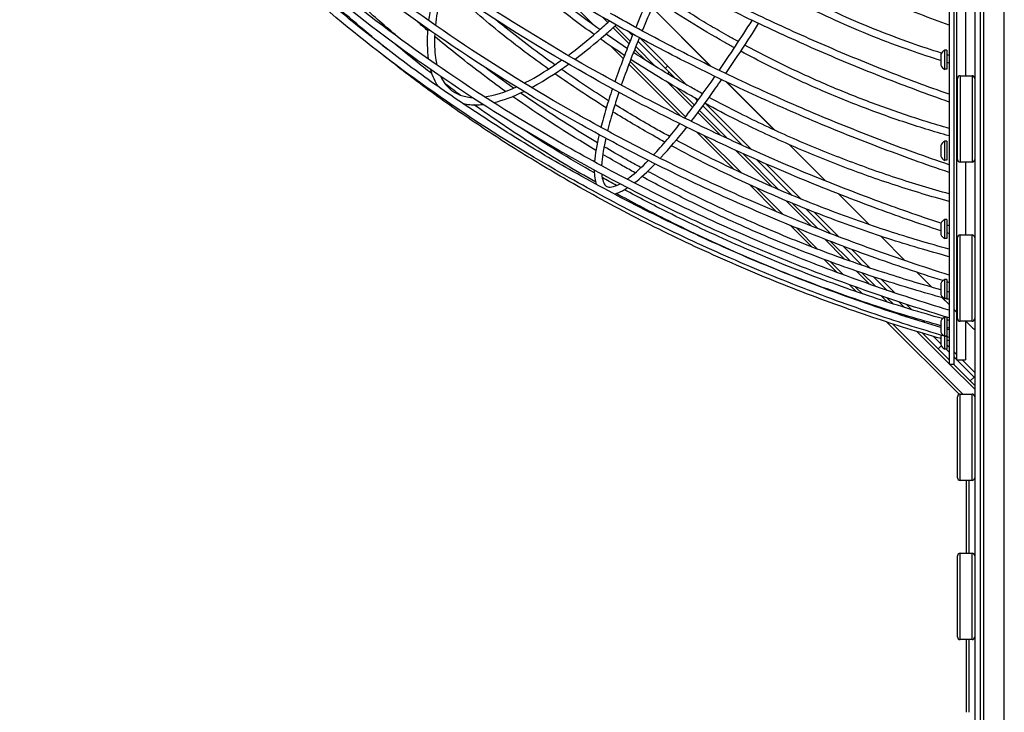
# Model space of a CAD drawing. Units: millimetres. Extents: x -4008 to 7174, y -4871 to 1941.
# Drawn here: x -3216 to -2133, y -1864 to -1102 of the extents above; entities that cross this region are included whole.
import ezdxf

# ---------------------------------------------------------------- set-up
doc = ezdxf.new("R2010")
doc.units = ezdxf.units.MM
doc.header["$LTSCALE"] = 20
doc.layers.add('2d', color=230, linetype='Continuous')

msp = doc.modelspace()

# ---------------------------------------------------------------- linework, layer by layer
at = {"layer": '2d'}
for p, q in [((-2156, -2156), (-2156, 84)), ((-2166, 59.5), (-2166, -2131.5)), ((-2133.5, -2136), (-2133.5, 64)), ((-2160, 42), (-2160, -2114)), ((-2194.1, -596.5), (-2194.1, -1480.5)), ((-2189.1, -596.5), (-2189.1, -1480.5)), ((-2186, -596), (-2186, -1476)), ((-2618.7, -1074), (-2584.4, -1108.3)), ((-2456.2, -1153), (-2520.7, -1088.5)), ((-2456.3, -1153), (-2520.7, -1088.6)), ((-2176, -1083.5), (-2176, -1163.5)), ((-2569.4, -1105), (-2575.1, -1099.2)), ((-2545.9, -1128.4), (-2563.7, -1110.6)), ((-2561.5, -1108.6), (-2544.7, -1125.3)), ((-2546.3, -1115.2), (-2542.3, -1119.3)), ((-2536.2, -1125.4), (-2495.3, -1166.3)), ((-2481.9, -1174.1), (-2533.9, -1122)), ((-2552.3, -1144.7), (-2565.9, -1131.1)), ((-2527.8, -1146.5), (-2539.8, -1134.5)), ((-2538.6, -1131.5), (-2516.6, -1153.5)), ((-2199.1, -1135.4), (-2199.1, -1156.4)), ((-2196.6, -1135.4), (-2199.1, -1135.4)), ((-2196.6, -1135.4), (-2196.6, -1156.4)), ((-2552.9, -1139.8), (-2551.1, -1141.6)), ((-2203.2, -1139.9), (-2203.2, -1151.9)), ((-2489, -1208), (-2546.1, -1150.9)), ((-2544.9, -1147.8), (-2484, -1208.7)), ((-2506.1, -1155.5), (-2503.3, -1152.7)), ((-2503.3, -1152.7), (-2506.1, -1155.5)), ((-2196.6, -1156.4), (-2199.1, -1156.4)), ((-2503.5, -1161.4), (-2501.8, -1159.7)), ((-2185, -1255.5), (-2185, -1166.5)), ((-2182, -1163.5), (-2169, -1163.5)), ((-2182, -1163.5), (-2182, -1258.5)), ((-2169, -1163.5), (-2169, -1258.5)), ((-2476, -1198.3), (-2503.7, -1170.6)), ((-2493.4, -1176.6), (-2474.2, -1195.9)), ((-2386, -1223.2), (-2439.1, -1170.2)), ((-2385.9, -1223.3), (-2439, -1170.3)), ((-2470.6, -1191), (-2473.8, -1187.8)), ((-2421.6, -1240), (-2464.9, -1196.7)), ((-2411.2, -1244.7), (-2461.3, -1194.6)), ((-2445.2, -1229.1), (-2470.3, -1204)), ((-2468.5, -1201.6), (-2437.3, -1232.8)), ((-2430.3, -1266.6), (-2471.5, -1225.4)), ((-2463.3, -1229.4), (-2422.3, -1270.4)), ((-2330.1, -1279.1), (-2370.1, -1239.2)), ((-2330, -1279.2), (-2370, -1239.2)), ((-2203.2, -1240), (-2203.2, -1252)), ((-2199.1, -1235.5), (-2199.1, -1256.5)), ((-2196.6, -1235.5), (-2199.1, -1235.5)), ((-2196.6, -1235.5), (-2196.6, -1256.5)), ((-2388.7, -1285.6), (-2428.8, -1245.5)), ((-2421, -1249.1), (-2381.2, -1288.9)), ((-2366.5, -1295.1), (-2405.6, -1255.9)), ((-2356.8, -1299.1), (-2395.5, -1260.4)), ((-2196.6, -1256.5), (-2199.1, -1256.5)), ((-2169, -1258.5), (-2182, -1258.5)), ((-2176, -1258.5), (-2176, -1338.5)), ((-2383.8, -1313.1), (-2413.7, -1283.2)), ((-2406, -1286.7), (-2376.5, -1316.2)), ((-2282.1, -1327.2), (-2315.9, -1293.4)), ((-2282, -1327.2), (-2315.8, -1293.4)), ((-2345.5, -1328.8), (-2373.4, -1300.9)), ((-2366.2, -1303.9), (-2338.5, -1331.6)), ((-2324.5, -1337), (-2351.8, -1309.8)), ((-2315.4, -1340.6), (-2342.4, -1313.5)), ((-2345.2, -1351.7), (-2369, -1327.9)), ((-2361.8, -1330.9), (-2338.3, -1354.4)), ((-2203.2, -1326), (-2203.2, -1338)), ((-2199.1, -1321.5), (-2199.1, -1342.5)), ((-2196.6, -1321.5), (-2199.1, -1321.5)), ((-2196.6, -1321.5), (-2196.6, -1342.5)), ((-2242.4, -1366.9), (-2269.3, -1340)), ((-2242.3, -1366.9), (-2269.2, -1340)), ((-2185, -1430.5), (-2185, -1341.5)), ((-2182, -1433.5), (-2182, -1338.5)), ((-2182, -1338.5), (-2169, -1338.5)), ((-2169, -1433.5), (-2169, -1338.5)), ((-2309.2, -1365.1), (-2331.3, -1343)), ((-2324.4, -1345.7), (-2302.6, -1367.5)), ((-2289.6, -1372), (-2310.7, -1350.9)), ((-2196.6, -1342.5), (-2199.1, -1342.5)), ((-2281, -1374.9), (-2301.6, -1354.3)), ((-2317.1, -1379.9), (-2331.4, -1365.5)), ((-2324.7, -1368), (-2310.3, -1382.4)), ((-2281.6, -1392.7), (-2296.1, -1378.2)), ((-2289.6, -1380.5), (-2275, -1395)), ((-2262.1, -1399.5), (-2276.8, -1384.8)), ((-2213.3, -1396), (-2229.7, -1379.6)), ((-2213.2, -1396), (-2229.6, -1379.6)), ((-2295.9, -1401.1), (-2303.6, -1393.4)), ((-2296.9, -1395.8), (-2289.4, -1403.3)), ((-2253.5, -1402.4), (-2268.4, -1387.5)), ((-2203.2, -1391.9), (-2203.2, -1403.9)), ((-2199.1, -1387.4), (-2199.1, -1408.4)), ((-2196.6, -1387.4), (-2199.1, -1387.4)), ((-2196.6, -1387.4), (-2196.6, -1408.4)), ((-2261.9, -1412.4), (-2268.6, -1405.7)), ((-2281.8, -1415.1), (-2283.1, -1413.9)), ((-2276.7, -1416), (-2275.4, -1417.3)), ((-2262.2, -1407.9), (-2255.7, -1414.4)), ((-2243.3, -1418.3), (-2249.4, -1412.2)), ((-2235.1, -1420.8), (-2240.9, -1415)), ((-2194.1, -1415.1), (-2201.7, -1407.6)), ((-2194.1, -1415.1), (-2201.6, -1407.6)), ((-2196.6, -1408.4), (-2199.1, -1408.4)), ((-2247.9, -1426.5), (-2249.6, -1424.7)), ((-2243.5, -1426.6), (-2241.6, -1428.5)), ((-2186, -1423.2), (-2189.1, -1420.1)), ((-2186, -1423.3), (-2189.1, -1420.1)), ((-2183.2, -1513.7), (-2262.6, -1434.4)), ((-2256.3, -1436.4), (-2179.2, -1513.5)), ((-2229.2, -1432.4), (-2231.3, -1430.3)), ((-2221, -1434.9), (-2223.2, -1432.7)), ((-2203.2, -1433.4), (-2203.2, -1445.4)), ((-2199.1, -1428.9), (-2199.1, -1464)), ((-2196.8, -1428.9), (-2199.1, -1428.9)), ((-2196.6, -1428.9), (-2196.6, -1449.9)), ((-2169, -1433.5), (-2182, -1433.5)), ((-2176, -1433.5), (-2176, -1476)), ((-2168.1, -1441.1), (-2175.8, -1433.5)), ((-2168.1, -1441.1), (-2175.7, -1433.5)), ((-2194.1, -1480.2), (-2229.6, -1444.7)), ((-2223.5, -1446.6), (-2194.1, -1475.9)), ((-2203.2, -1458.3), (-2211.4, -1450.1)), ((-2203.2, -1448.6), (-2203.2, -1459.5)), ((-2196.6, -1449.9), (-2199.1, -1449.9)), ((-2206.3, -1463.8), (-2202.9, -1460.4)), ((-2203.2, -1452.7), (-2203.5, -1452.4)), ((-2196.6, -1450.6), (-2196.6, -1464)), ((-2194.1, -1461.8), (-2196.6, -1459.3)), ((-2196.6, -1464), (-2199.1, -1464)), ((-2197.5, -1464), (-2194.1, -1467.4)), ((-2186, -1469.9), (-2189.1, -1466.8)), ((-2194.1, -1480.5), (-2189.1, -1480.5)), ((-2166, -1508.3), (-2193.8, -1480.5)), ((-2189.5, -1480.5), (-2166, -1504.1)), ((-2189.1, -1472.4), (-2186, -1475.6)), ((-2186, -1476), (-2176, -1476)), ((-2185.6, -1476), (-2166.7, -1494.9)), ((-2166, -1489.9), (-2179.9, -1476)), ((-2170.9, -1499.1), (-2166.7, -1494.9)), ((-2166, -1495.6), (-2166.7, -1494.9)), ((-2182, -1513.5), (-2169, -1513.5)), ((-2182, -1608.5), (-2182, -1513.5)), ((-2169, -1608.5), (-2169, -1513.5)), ((-2185, -1605.5), (-2185, -1516.5)), ((-2169, -1608.5), (-2182, -1608.5)), ((-2175, -1688.5), (-2175, -1608.5)), ((-2172, -1688.5), (-2172, -1608.5)), ((-2185, -1780.5), (-2185, -1691.5)), ((-2182, -1688.5), (-2169, -1688.5)), ((-2182, -1783.5), (-2182, -1688.5)), ((-2169, -1783.5), (-2169, -1688.5)), ((-2169, -1783.5), (-2182, -1783.5)), ((-2175, -1863.5), (-2175, -1783.5)), ((-2172, -1863.5), (-2172, -1783.5))]:
    msp.add_line(p, q, dxfattribs=at)
for centre, radius, start, end in [((-2195.7, -1142.7), 8, 114.4275, 159.6359), ((-2195.7, -1149.2), 8, 200.3641, 245.5725), ((-2182, -1166.5), 3, 90, 180), ((-2169, -1166.5), 3, 0, 90), ((-2195.7, -1242.8), 8, 114.4275, 159.6359), ((-2195.7, -1249.3), 8, 200.3641, 245.5725), ((-2182, -1255.5), 3, 180, 270), ((-2169, -1255.5), 3, 270, 0), ((-2195.7, -1328.8), 8, 114.4275, 159.6359), ((-2195.7, -1335.2), 8, 200.3641, 245.5725), ((-2182, -1341.5), 3, 90, 180), ((-2169, -1341.5), 3, 0, 90), ((-2195.7, -1394.7), 8, 114.4275, 159.6359), ((-2195.7, -1401.2), 8, 200.3641, 245.5725), ((-2195.7, -1436.2), 8, 114.4275, 159.6359), ((-2182, -1430.5), 3, 180, 270), ((-2169, -1430.5), 3, 270, 0), ((-2195.7, -1442.6), 8, 200.3641, 245.5725), ((-2164.6, -1437.6), 5, 225, 253.7572), ((-2164.6, -1437.6), 4.96, 225, 253.6159), ((-2195.7, -1456.8), 8, 200.3641, 245.5725), ((-2182, -1516.5), 3, 90, 180), ((-2169, -1516.5), 3, 0, 90), ((-2182, -1605.5), 3, 180, 270), ((-2169, -1605.5), 3, 270, 0), ((-2182, -1691.5), 3, 90, 180), ((-2169, -1691.5), 3, 0, 90), ((-2182, -1780.5), 3, 180, 270), ((-2169, -1780.5), 3, 270, 0)]:
    msp.add_arc(centre, radius, start, end, dxfattribs=at)
for points, knots in [([(-2570.4, -1101.8), (-2663.7, -1049.2), (-2751, -990.5), (-2907.2, -865.3), (-2976.2, -798.8), (-3091, -662.8), (-3136.7, -593.3), (-3201.6, -456.1), (-3220.7, -388.5), (-3230.8, -260), (-3221.8, -199.1), (-3198.9, -143.9)], [4.712389, 4.712389, 4.712389, 4.712389, 4.982299, 4.982299, 5.25221, 5.25221, 5.52212, 5.52212, 5.79203, 5.79203, 6.06194, 6.06194, 6.06194, 6.06194]), ([(-2593.2, -1161.7), (-2685.8, -1109.4), (-2772.5, -1051.2), (-2927.6, -926.9), (-2996.1, -860.9), (-3110, -725.8), (-3155.5, -656.8), (-3219.9, -520.6), (-3238.9, -453.5), (-3248.6, -329.7), (-3241, -272.7), (-3221.2, -220.5)], [4.712389, 4.712389, 4.712389, 4.712389, 4.982299, 4.982299, 5.25221, 5.25221, 5.52212, 5.52212, 5.79203, 5.79203, 6.045779, 6.045779, 6.045779, 6.045779]), ([(-2589.3, -1154.8), (-2681.5, -1102.7), (-2767.8, -1044.6), (-2922.2, -920.9), (-2990.4, -855.3), (-3103.5, -721.1), (-3148.6, -652.6), (-3212.3, -517.9), (-3231, -451.7), (-3239.3, -345.3), (-3236.1, -303.3), (-3226.3, -263.7)], [4.712389, 4.712389, 4.712389, 4.712389, 4.982299, 4.982299, 5.25221, 5.25221, 5.52212, 5.52212, 5.79203, 5.79203, 5.980305, 5.980305, 5.980305, 5.980305]), ([(-2608, -1212.1), (-2698.7, -1160.9), (-2783.5, -1103.8), (-2935.4, -982.2), (-3002.4, -917.5), (-3113.9, -785.3), (-3158.4, -717.8), (-3221.5, -584.5), (-3240.1, -518.7), (-3246.9, -431.3), (-3246.7, -406.9), (-3244.3, -383.2)], [4.712389, 4.712389, 4.712389, 4.712389, 4.982299, 4.982299, 5.25221, 5.25221, 5.52212, 5.52212, 5.79203, 5.79203, 5.899768, 5.899768, 5.899768, 5.899768]), ([(-2604.1, -1205.1), (-2694.4, -1154.1), (-2778.8, -1097.3), (-2930, -976.2), (-2996.7, -911.9), (-3107.5, -780.6), (-3151.5, -713.6), (-3213.9, -581.8), (-3232.2, -517), (-3237.6, -448.6), (-3237.9, -441.6), (-3238.1, -434.7)], [4.712389, 4.712389, 4.712389, 4.712389, 4.982299, 4.982299, 5.25221, 5.25221, 5.52212, 5.52212, 5.79203, 5.79203, 5.822983, 5.822983, 5.822983, 5.822983]), ([(-2614.2, -1250.6), (-2701.7, -1201.2), (-2783.6, -1146.1), (-2930.2, -1028.7), (-2994.9, -966.4), (-3102.5, -838.8), (-3145.4, -773.5), (-3198.6, -661.2), (-3214.4, -613.7), (-3222.9, -567.6)], [4.712389, 4.712389, 4.712389, 4.712389, 4.982299, 4.982299, 5.25221, 5.25221, 5.52212, 5.52212, 5.723588, 5.723588, 5.723588, 5.723588]), ([(-2610.3, -1243.6), (-2697.4, -1194.4), (-2778.9, -1139.6), (-2924.8, -1022.8), (-2989.1, -960.7), (-3096, -834.1), (-3138.5, -769.4), (-3179.6, -682.5), (-3189, -659.4), (-3196.6, -636.6)], [4.712389, 4.712389, 4.712389, 4.712389, 4.9822993, 4.9822993, 5.2522096, 5.2522096, 5.5221199, 5.5221199, 5.6208182, 5.6208182, 5.6208182, 5.6208182]), ([(-2611.6, -1275.7), (-2694.8, -1228.7), (-2772.7, -1176.3), (-2912.2, -1064.5), (-2973.8, -1005.2), (-3067.4, -894.3), (-3102.6, -843.1), (-3129.9, -792.3)], [4.712389, 4.712389, 4.712389, 4.712389, 4.9822993, 4.9822993, 5.2522096, 5.2522096, 5.4753828, 5.4753828, 5.4753828, 5.4753828]), ([(-2607.6, -1268.7), (-2628.3, -1257.1), (-2648.6, -1245.1), (-2688.6, -1220.4), (-2708.3, -1207.7), (-2746.9, -1181.8), (-2765.8, -1168.5), (-2802.4, -1141.6), (-2820.2, -1128), (-2854.7, -1100.3), (-2871.5, -1086.3), (-2904.1, -1057.7), (-2919.9, -1043.2), (-2950.4, -1013.8), (-2965, -999), (-2993, -969.2), (-3006.2, -954.3), (-3023, -934.4), (-3027.1, -929.6), (-3031, -924.7)], [4.712389, 4.712389, 4.712389, 4.712389, 4.7795535, 4.7795535, 4.8473392, 4.8473392, 4.9151275, 4.9151275, 4.9822993, 4.9822993, 5.0494603, 5.0494603, 5.117245, 5.117245, 5.1850346, 5.1850346, 5.2522096, 5.2522096, 5.2740414, 5.2740414, 5.2740414, 5.2740414]), ([(-2194.1, -1108), (-2215.7, -1100.1), (-2237.1, -1091.8), (-2279.7, -1074.5), (-2300.8, -1065.5), (-2342.8, -1046.9), (-2363.7, -1037.2), (-2404.9, -1017.4), (-2425.3, -1007.1), (-2465.7, -986), (-2485.6, -975.2), (-2505.3, -964.1)], [4.4195453, 4.4195453, 4.4195453, 4.4195453, 4.478114, 4.478114, 4.5366828, 4.5366828, 4.5952515, 4.5952515, 4.6538202, 4.6538202, 4.712389, 4.712389, 4.712389, 4.712389]), ([(-2194.1, -1183.9), (-2217.9, -1175.5), (-2241.5, -1166.7), (-2288.4, -1148.2), (-2311.7, -1138.5), (-2358, -1118.4), (-2380.9, -1107.9), (-2426.4, -1086.3), (-2448.9, -1075.1), (-2493.2, -1052.1), (-2515.2, -1040.2), (-2536.8, -1028)], [4.3964795, 4.3964795, 4.3964795, 4.3964795, 4.4596614, 4.4596614, 4.5228433, 4.5228433, 4.5860252, 4.5860252, 4.6492071, 4.6492071, 4.712389, 4.712389, 4.712389, 4.712389]), ([(-2194.1, -1192.4), (-2218.1, -1183.9), (-2242, -1175), (-2289.5, -1156.4), (-2313.1, -1146.6), (-2359.9, -1126.3), (-2383.1, -1115.8), (-2429, -1093.9), (-2451.8, -1082.6), (-2496.7, -1059.3), (-2518.9, -1047.3), (-2540.7, -1035)], [4.3941104, 4.3941104, 4.3941104, 4.3941104, 4.4577661, 4.4577661, 4.5214218, 4.5214218, 4.5850775, 4.5850775, 4.6487333, 4.6487333, 4.712389, 4.712389, 4.712389, 4.712389]), ([(-2584.3, -1118.2), (-2600.4, -1106.8), (-2615.8, -1095.1), (-2647, -1070.1), (-2662.5, -1056.8), (-2677.3, -1043.3)], [4.892745, 4.892745, 4.892745, 4.892745, 4.9822993, 4.9822993, 5.0796903, 5.0796903, 5.0796903, 5.0796903]), ([(-2578.1, -1112.8), (-2594.6, -1101.1), (-2610.5, -1089.1), (-2637.4, -1067.6), (-2648.6, -1058.1), (-2659.5, -1048.6)], [4.8897849, 4.8897849, 4.8897849, 4.8897849, 4.9822993, 4.9822993, 5.052565, 5.052565, 5.052565, 5.052565]), ([(-2757.4, -1058.4), (-2759.9, -1067.8), (-2762, -1076.8), (-2764.7, -1091.4), (-2765.6, -1097.2), (-2766.3, -1102.8)], [5.620459, 5.620459, 5.620459, 5.620459, 5.7273508, 5.7273508, 5.8019482, 5.8019482, 5.8019482, 5.8019482]), ([(-2750.4, -1063.3), (-2751.9, -1068.8), (-2753.2, -1074.3), (-2756.4, -1089.6), (-2757.9, -1099.2), (-2758.8, -1108)], [5.6313401, 5.6313401, 5.6313401, 5.6313401, 5.6966664, 5.6966664, 5.8217001, 5.8217001, 5.8217001, 5.8217001]), ([(-2203.2, -1146.8), (-2214.3, -1143.3), (-2225.3, -1139.7), (-2250.3, -1130.9), (-2264.3, -1125.7), (-2291.9, -1114.6), (-2305.6, -1108.7), (-2332.8, -1096.4), (-2346.2, -1090), (-2367, -1079.4), (-2374.6, -1075.4), (-2382.1, -1071.4)], [4.3271484, 4.3271484, 4.3271484, 4.3271484, 4.390335, 4.390335, 4.4708485, 4.4708485, 4.551362, 4.551362, 4.6318755, 4.6318755, 4.6785638, 4.6785638, 4.6785638, 4.6785638]), ([(-2202.6, -1138.6), (-2213.6, -1135.2), (-2224.6, -1131.5), (-2249.3, -1122.8), (-2262.9, -1117.6), (-2290.1, -1106.7), (-2303.5, -1100.9), (-2330.1, -1088.8), (-2343.2, -1082.5), (-2363.5, -1072.2), (-2370.8, -1068.4), (-2378, -1064.5)], [4.3305103, 4.3305103, 4.3305103, 4.3305103, 4.3938877, 4.3938877, 4.473513, 4.473513, 4.5531384, 4.5531384, 4.6327637, 4.6327637, 4.6778989, 4.6778989, 4.6778989, 4.6778989]), ([(-2810.9, -1134.9), (-2811.2, -1134.7), (-2811.5, -1134.5), (-2834.6, -1116), (-2856.4, -1097.3), (-2877.3, -1078.4)], [4.98103954, 4.98103954, 4.98103954, 4.98103954, 4.98229928, 4.98229928, 5.07671443, 5.07671443, 5.07671443, 5.07671443]), ([(-2634.6, -1156.2), (-2652.3, -1143.6), (-2669.5, -1130.6), (-2704.4, -1102.7), (-2722, -1087.6), (-2738.8, -1072.2)], [4.8934313, 4.8934313, 4.8934313, 4.8934313, 4.9822993, 4.9822993, 5.0813971, 5.0813971, 5.0813971, 5.0813971]), ([(-2436.8, -1119.9), (-2443.5, -1116.1), (-2450.1, -1112.3), (-2463.1, -1104.6), (-2469.6, -1100.6), (-2482.4, -1092.7), (-2488.7, -1088.6), (-2501.2, -1080.5), (-2507.4, -1076.3), (-2513.4, -1072.1)], [4.712389, 4.712389, 4.712389, 4.712389, 4.7500905, 4.7500905, 4.7879014, 4.7879014, 4.8257134, 4.8257134, 4.8634182, 4.8634182, 4.8634182, 4.8634182]), ([(-2627.5, -1151.5), (-2646, -1138.4), (-2663.8, -1124.9), (-2684.7, -1108.2), (-2688.4, -1105.2), (-2692, -1102.2)], [4.8892532, 4.8892532, 4.8892532, 4.8892532, 4.9822993, 4.9822993, 5.0023739, 5.0023739, 5.0023739, 5.0023739]), ([(-2613, -1141.2), (-2602.6, -1133.4), (-2591.8, -1124.7), (-2576.5, -1111.4), (-2572.1, -1107.5), (-2567.7, -1103.4)], [0.8224678, 0.8224678, 0.8224678, 0.8224678, 0.9624116, 0.9624116, 1.0185525, 1.0185525, 1.0185525, 1.0185525]), ([(-2194.1, -1269.9), (-2220.2, -1261), (-2246.1, -1251.7), (-2297.7, -1232), (-2323.4, -1221.7), (-2374.2, -1200.1), (-2399.4, -1188.9), (-2449.4, -1165.4), (-2474, -1153.3), (-2522.8, -1128.2), (-2546.8, -1115.2), (-2570.4, -1101.8)], [4.3701881, 4.3701881, 4.3701881, 4.3701881, 4.4386283, 4.4386283, 4.5070684, 4.5070684, 4.5755086, 4.5755086, 4.6439488, 4.6439488, 4.712389, 4.712389, 4.712389, 4.712389]), ([(-2194.1, -1261.4), (-2219.9, -1252.6), (-2245.6, -1243.4), (-2296.6, -1223.8), (-2322, -1213.6), (-2372.3, -1192.2), (-2397.3, -1181), (-2446.7, -1157.8), (-2471.1, -1145.8), (-2519.3, -1120.9), (-2543.1, -1108.1), (-2566.5, -1094.9)], [4.3724469, 4.3724469, 4.3724469, 4.3724469, 4.4404353, 4.4404353, 4.5084237, 4.5084237, 4.5764121, 4.5764121, 4.6444006, 4.6444006, 4.712389, 4.712389, 4.712389, 4.712389]), ([(-2605.5, -1145.5), (-2594.5, -1137.2), (-2583.3, -1128), (-2568, -1114.6), (-2564.2, -1111.1), (-2560.3, -1107.5)], [0.8345028, 0.8345028, 0.8345028, 0.8345028, 0.9783806, 0.9783806, 1.0266484, 1.0266484, 1.0266484, 1.0266484]), ([(-2759.6, -1117.3), (-2760.1, -1127.1), (-2759.8, -1136), (-2758.3, -1146.6), (-2757.8, -1149.2), (-2757.2, -1151.7)], [5.8661833, 5.8661833, 5.8661833, 5.8661833, 6.0126004, 6.0126004, 6.0630617, 6.0630617, 6.0630617, 6.0630617]), ([(-2681.7, -1180.7), (-2700.7, -1167.1), (-2719.1, -1153.1), (-2744.6, -1132.7), (-2752.2, -1126.5), (-2759.7, -1120.2)], [4.8959269, 4.8959269, 4.8959269, 4.8959269, 4.9822993, 4.9822993, 5.0200124, 5.0200124, 5.0200124, 5.0200124]), ([(-2762.8, -1161.1), (-2769, -1156.4), (-2775.1, -1151.6), (-2788.6, -1140.8), (-2795.9, -1134.8), (-2803.1, -1128.7)], [4.9554265, 4.9554265, 4.9554265, 4.9554265, 4.98229928, 4.98229928, 5.01544897, 5.01544897, 5.01544897, 5.01544897]), ([(-2194.1, -1221.4), (-2210.9, -1216.6), (-2227.6, -1211.4), (-2260.9, -1200.2), (-2277.5, -1194.1), (-2310.4, -1181.2), (-2326.7, -1174.4), (-2359, -1160), (-2374.9, -1152.5), (-2400.1, -1139.8), (-2409.5, -1134.9), (-2418.7, -1129.9)], [4.2829226, 4.2829226, 4.2829226, 4.2829226, 4.3688159, 4.3688159, 4.4547092, 4.4547092, 4.5406024, 4.5406024, 4.6264957, 4.6264957, 4.6783713, 4.6783713, 4.6783713, 4.6783713]), ([(-2600.1, -1286.2), (-2619.5, -1275.3), (-2638.5, -1264), (-2676.1, -1240.9), (-2694.6, -1229), (-2730.8, -1204.6), (-2748.5, -1192.2), (-2782.9, -1167), (-2799.6, -1154.2), (-2815.8, -1141.2)], [4.712389, 4.712389, 4.712389, 4.712389, 4.7792299, 4.7792299, 4.8466749, 4.8466749, 4.9141171, 4.9141171, 4.9809504, 4.9809504, 4.9809504, 4.9809504]), ([(-2661.2, -1171.6), (-2657.7, -1169.9), (-2654.2, -1168), (-2640.9, -1160.4), (-2630.7, -1153.9), (-2620.1, -1146.3)], [0.5943718, 0.5943718, 0.5943718, 0.5943718, 0.647022, 0.647022, 0.7907224, 0.7907224, 0.7907224, 0.7907224]), ([(-2194.1, -1229.7), (-2211.2, -1224.9), (-2228.1, -1219.6), (-2262, -1208.3), (-2278.9, -1202.1), (-2312.3, -1189.1), (-2328.9, -1182.2), (-2361.7, -1167.6), (-2377.8, -1159.9), (-2403.7, -1146.9), (-2413.5, -1141.8), (-2423.1, -1136.6)], [4.2791876, 4.2791876, 4.2791876, 4.2791876, 4.3658279, 4.3658279, 4.4524681, 4.4524681, 4.5391084, 4.5391084, 4.6257487, 4.6257487, 4.6794774, 4.6794774, 4.6794774, 4.6794774]), ([(-2653.1, -1176.5), (-2650.5, -1175.1), (-2647.9, -1173.6), (-2634.7, -1166.1), (-2623.8, -1158.9), (-2612.5, -1150.7)], [0.6158652, 0.6158652, 0.6158652, 0.6158652, 0.653841, 0.653841, 0.8036815, 0.8036815, 0.8036815, 0.8036815]), ([(-2203.1, -1325.7), (-2227.4, -1317.6), (-2251.7, -1309.1), (-2302.9, -1290.1), (-2329.9, -1279.5), (-2383.3, -1257.2), (-2409.8, -1245.5), (-2462.3, -1221.2), (-2488.2, -1208.6), (-2539.3, -1182.3), (-2564.5, -1168.8), (-2589.3, -1154.8)], [4.3578773, 4.3578773, 4.3578773, 4.3578773, 4.4224341, 4.4224341, 4.4949228, 4.4949228, 4.5674115, 4.5674115, 4.6399003, 4.6399003, 4.712389, 4.712389, 4.712389, 4.712389]), ([(-2752.9, -1164.4), (-2749.8, -1170.9), (-2745.8, -1175.9), (-2740.6, -1179.9), (-2740.2, -1180.2), (-2739.8, -1180.4)], [6.1597063, 6.1597063, 6.1597063, 6.1597063, 6.3267901, 6.3267901, 6.3390093, 6.3390093, 6.3390093, 6.3390093]), ([(-2203.2, -1334), (-2227.8, -1325.9), (-2252.3, -1317.4), (-2304, -1298.2), (-2331.2, -1287.5), (-2385.2, -1265.1), (-2412, -1253.3), (-2464.9, -1228.8), (-2491.1, -1216), (-2542.7, -1189.6), (-2568.2, -1175.9), (-2593.2, -1161.7)], [4.3557752, 4.3557752, 4.3557752, 4.3557752, 4.420684, 4.420684, 4.4936102, 4.4936102, 4.5665365, 4.5665365, 4.6394627, 4.6394627, 4.712389, 4.712389, 4.712389, 4.712389]), ([(-2477.6, -1213.6), (-2471, -1205), (-2464.2, -1195.9), (-2453, -1180.3), (-2448.6, -1174.1), (-2444.2, -1167.8)], [2.3529749, 2.3529749, 2.3529749, 2.3529749, 2.4699073, 2.4699073, 2.5424998, 2.5424998, 2.5424998, 2.5424998]), ([(-2564.2, -1177.8), (-2566.7, -1185.2), (-2569, -1192.3), (-2573.3, -1206.5), (-2575.2, -1213.5), (-2576.9, -1220.2)], [7.1090423, 7.1090423, 7.1090423, 7.1090423, 7.1966263, 7.1966263, 7.2930581, 7.2930581, 7.2930581, 7.2930581]), ([(-2739.8, -1180.4), (-2738.2, -1181.6), (-2736.4, -1182.6), (-2732.7, -1184.4), (-2730.7, -1185.1), (-2726.6, -1186.3), (-2724.4, -1186.7), (-2720.9, -1187.2), (-2719.7, -1187.3), (-2718.4, -1187.4)], [0.055824, 0.055824, 0.055824, 0.055824, 0.1108711, 0.1108711, 0.1659182, 0.1659182, 0.2209653, 0.2209653, 0.2494398, 0.2494398, 0.2494398, 0.2494398]), ([(-2557.1, -1181.7), (-2559.1, -1187.7), (-2561, -1193.6), (-2565.4, -1208.1), (-2567.8, -1216.4), (-2569.7, -1224.1)], [7.1142942, 7.1142942, 7.1142942, 7.1142942, 7.1873291, 7.1873291, 7.302861, 7.302861, 7.302861, 7.302861]), ([(-2194.1, -1293.4), (-2213.7, -1288), (-2233.2, -1282.1), (-2272.2, -1269.3), (-2291.6, -1262.3), (-2330.1, -1247.5), (-2349.2, -1239.7), (-2387, -1223), (-2405.6, -1214.2), (-2435.4, -1199.3), (-2446.8, -1193.4), (-2458, -1187.3)], [4.2651296, 4.2651296, 4.2651296, 4.2651296, 4.3545815, 4.3545815, 4.4440334, 4.4440334, 4.5334852, 4.5334852, 4.6229371, 4.6229371, 4.6788814, 4.6788814, 4.6788814, 4.6788814]), ([(-2728.8, -1193.9), (-2727, -1194.3), (-2725.1, -1194.7), (-2720.5, -1195.3), (-2717.7, -1195.5), (-2712.2, -1195.5), (-2709.4, -1195.3), (-2706.6, -1195)], [0.1806667, 0.1806667, 0.1806667, 0.1806667, 0.2209653, 0.2209653, 0.2760124, 0.2760124, 0.3277221, 0.3277221, 0.3277221, 0.3277221]), ([(-2582.6, -1280.5), (-2594.3, -1273.8), (-2605.9, -1267.1), (-2628.7, -1253.4), (-2640.1, -1246.4), (-2662.5, -1232.1), (-2673.5, -1224.9), (-2695.3, -1210.3), (-2706, -1202.9), (-2716.5, -1195.4)], [4.7151056, 4.7151056, 4.7151056, 4.7151056, 4.7587336, 4.7587336, 4.8025274, 4.8025274, 4.8463202, 4.8463202, 4.8899452, 4.8899452, 4.8899452, 4.8899452]), ([(-2194.1, -1301.7), (-2214, -1296.3), (-2233.8, -1290.3), (-2273.3, -1277.4), (-2293, -1270.4), (-2332, -1255.4), (-2351.4, -1247.4), (-2389.6, -1230.6), (-2408.5, -1221.7), (-2439.2, -1206.4), (-2451, -1200.2), (-2462.8, -1193.8)], [4.2619136, 4.2619136, 4.2619136, 4.2619136, 4.3520087, 4.3520087, 4.4421038, 4.4421038, 4.5321988, 4.5321988, 4.6222939, 4.6222939, 4.680444, 4.680444, 4.680444, 4.680444]), ([(-2201.2, -1388.8), (-2227.4, -1380.5), (-2253.6, -1371.7), (-2308.1, -1352.1), (-2336.3, -1341.3), (-2392.4, -1318.4), (-2420.1, -1306.4), (-2475.1, -1281.3), (-2502.2, -1268.1), (-2555.8, -1240.9), (-2582.1, -1226.7), (-2608, -1212.1)], [4.3331793, 4.3331793, 4.3331793, 4.3331793, 4.4039689, 4.4039689, 4.4810739, 4.4810739, 4.5581789, 4.5581789, 4.6352839, 4.6352839, 4.712389, 4.712389, 4.712389, 4.712389]), ([(-2194.1, -1382.7), (-2222.5, -1373.8), (-2250.8, -1364.2), (-2307, -1344), (-2335, -1333.2), (-2390.5, -1310.5), (-2418, -1298.6), (-2472.4, -1273.7), (-2499.3, -1260.7), (-2552.3, -1233.6), (-2578.4, -1219.6), (-2604.1, -1205.1)], [4.3290163, 4.3290163, 4.3290163, 4.3290163, 4.4056908, 4.4056908, 4.4823654, 4.4823654, 4.5590399, 4.5590399, 4.6357144, 4.6357144, 4.712389, 4.712389, 4.712389, 4.712389]), ([(-2519.1, -1250.6), (-2514.3, -1245.5), (-2509.3, -1239.8), (-2499.5, -1228.3), (-2494.8, -1222.5), (-2490, -1216.4)], [2.1265631, 2.1265631, 2.1265631, 2.1265631, 2.2276879, 2.2276879, 2.3165101, 2.3165101, 2.3165101, 2.3165101]), ([(-2511.6, -1254.3), (-2511.2, -1253.9), (-2510.9, -1253.5), (-2501.8, -1243.6), (-2492.5, -1232.5), (-2482.6, -1220)], [2.1374991, 2.1374991, 2.1374991, 2.1374991, 2.145338, 2.145338, 2.3229415, 2.3229415, 2.3229415, 2.3229415]), ([(-2571.6, -1232.2), (-2573.8, -1242.2), (-2575.2, -1251), (-2576, -1259.8), (-2576.1, -1261.2), (-2576.1, -1262.5)], [7.344387, 7.344387, 7.344387, 7.344387, 7.5042515, 7.5042515, 7.5347417, 7.5347417, 7.5347417, 7.5347417]), ([(-2194.1, -1421.3), (-2222.9, -1412.6), (-2251.6, -1403.3), (-2308.7, -1383.2), (-2337.1, -1372.5), (-2393.5, -1349.9), (-2421.4, -1338), (-2476.7, -1312.9), (-2504, -1299.8), (-2557.8, -1272.5), (-2584.3, -1258.3), (-2610.3, -1243.6)], [4.3098019, 4.3098019, 4.3098019, 4.3098019, 4.3903193, 4.3903193, 4.4708367, 4.4708367, 4.5513542, 4.5513542, 4.6318716, 4.6318716, 4.712389, 4.712389, 4.712389, 4.712389]), ([(-2194.1, -1362.5), (-2216.6, -1356.5), (-2239, -1349.8), (-2283.7, -1335.3), (-2306, -1327.4), (-2350.2, -1310.6), (-2372.2, -1301.6), (-2415.5, -1282.6), (-2436.9, -1272.6), (-2471.9, -1255.1), (-2485.7, -1247.9), (-2499.4, -1240.5)], [4.2552807, 4.2552807, 4.2552807, 4.2552807, 4.3467024, 4.3467024, 4.438124, 4.438124, 4.5295457, 4.5295457, 4.6209673, 4.6209673, 4.6815678, 4.6815678, 4.6815678, 4.6815678]), ([(-2194.1, -1354.2), (-2216.3, -1348.2), (-2238.5, -1341.6), (-2282.7, -1327.2), (-2304.7, -1319.4), (-2348.4, -1302.7), (-2370, -1293.8), (-2412.8, -1275), (-2434, -1265.1), (-2468.1, -1248.1), (-2481.2, -1241.2), (-2494.1, -1234.2)], [4.2581229, 4.2581229, 4.2581229, 4.2581229, 4.3489761, 4.3489761, 4.4398293, 4.4398293, 4.5306825, 4.5306825, 4.6215358, 4.6215358, 4.6794143, 4.6794143, 4.6794143, 4.6794143]), ([(-2194.1, -1429.7), (-2223.2, -1421), (-2252.1, -1411.5), (-2309.8, -1391.3), (-2338.5, -1380.6), (-2395.4, -1357.8), (-2423.6, -1345.8), (-2479.4, -1320.5), (-2506.9, -1307.3), (-2561.3, -1279.8), (-2588, -1265.4), (-2614.2, -1250.6)], [4.3076495, 4.3076495, 4.3076495, 4.3076495, 4.3885974, 4.3885974, 4.4695453, 4.4695453, 4.5504932, 4.5504932, 4.6314411, 4.6314411, 4.712389, 4.712389, 4.712389, 4.712389]), ([(-2548.1, -1277.3), (-2547.1, -1276.6), (-2546.1, -1275.9), (-2539, -1270.4), (-2532.2, -1264.2), (-2524.8, -1256.6)], [1.8930402, 1.8930402, 1.8930402, 1.8930402, 1.9211459, 1.9211459, 2.0849892, 2.0849892, 2.0849892, 2.0849892]), ([(-2199.1, -1449.9), (-2226.3, -1441.9), (-2253.4, -1433.3), (-2309, -1414.3), (-2337.5, -1403.8), (-2394.1, -1381.5), (-2422.2, -1369.7), (-2477.6, -1344.8), (-2505, -1331.8), (-2559, -1304.6), (-2585.5, -1290.4), (-2611.6, -1275.7)], [4.2952674, 4.2952674, 4.2952674, 4.2952674, 4.3747964, 4.3747964, 4.4591946, 4.4591946, 4.5435927, 4.5435927, 4.6279908, 4.6279908, 4.712389, 4.712389, 4.712389, 4.712389]), ([(-2203.2, -1440.3), (-2228.7, -1432.7), (-2254.2, -1424.6), (-2307.9, -1406.2), (-2336.2, -1395.7), (-2392.2, -1373.6), (-2420, -1361.9), (-2474.9, -1337.3), (-2502.1, -1324.3), (-2555.5, -1297.3), (-2581.8, -1283.3), (-2607.6, -1268.7)], [4.3015155, 4.3015155, 4.3015155, 4.3015155, 4.3765475, 4.3765475, 4.4605079, 4.4605079, 4.5444682, 4.5444682, 4.6284286, 4.6284286, 4.712389, 4.712389, 4.712389, 4.712389]), ([(-2576, -1271.7), (-2575.5, -1278.3), (-2573.7, -1282.3), (-2571.4, -1284.6), (-2571, -1284.9), (-2570.5, -1285.2)], [7.6140967, 7.6140967, 7.6140967, 7.6140967, 7.8107493, 7.8107493, 7.8539816, 7.8539816, 7.8539816, 7.8539816]), ([(-2199.7, -1408.1), (-2222.5, -1401.9), (-2245.4, -1395), (-2292.9, -1379.6), (-2317.5, -1370.9), (-2366.2, -1352.3), (-2390.4, -1342.4), (-2438.1, -1321.4), (-2461.7, -1310.3), (-2500.7, -1290.8), (-2516.3, -1282.7), (-2531.7, -1274.3)], [4.2634482, 4.2634482, 4.2634482, 4.2634482, 4.3478205, 4.3478205, 4.4389626, 4.4389626, 4.5301047, 4.5301047, 4.6212469, 4.6212469, 4.6832143, 4.6832143, 4.6832143, 4.6832143]), ([(-2203.2, -1398.8), (-2224.7, -1392.9), (-2246.1, -1386.4), (-2291.8, -1371.5), (-2316.1, -1362.9), (-2364.3, -1344.4), (-2388.2, -1334.6), (-2435.5, -1313.8), (-2458.8, -1302.9), (-2496.5, -1284), (-2511.1, -1276.4), (-2525.5, -1268.6)], [4.2704972, 4.2704972, 4.2704972, 4.2704972, 4.3498817, 4.3498817, 4.4405085, 4.4405085, 4.5311353, 4.5311353, 4.6217621, 4.6217621, 4.6800141, 4.6800141, 4.6800141, 4.6800141]), ([(-2203.2, -1452.5), (-2228.2, -1445.3), (-2253.1, -1437.6), (-2305.8, -1420), (-2333.6, -1409.9), (-2388.6, -1388.6), (-2415.9, -1377.2), (-2469.9, -1353.2), (-2496.6, -1340.6), (-2549, -1314.3), (-2574.8, -1300.5), (-2600.1, -1286.2)], [4.2850607, 4.2850607, 4.2850607, 4.2850607, 4.3629501, 4.3629501, 4.4503098, 4.4503098, 4.5376696, 4.5376696, 4.6250293, 4.6250293, 4.712389, 4.712389, 4.712389, 4.712389]), ([(-2562.5, -1293.4), (-2559.5, -1292.8), (-2556.5, -1291.6), (-2551.5, -1289), (-2549.5, -1287.9), (-2547.5, -1286.6)], [1.7074356, 1.7074356, 1.7074356, 1.7074356, 1.8014311, 1.8014311, 1.8560973, 1.8560973, 1.8560973, 1.8560973]), ([(-2203.2, -1438.4), (-2226.8, -1431.8), (-2250.4, -1424.7), (-2300.4, -1408.2), (-2326.8, -1398.8), (-2379.2, -1378.7), (-2405.2, -1368), (-2456.5, -1345.3), (-2481.9, -1333.4), (-2524.9, -1311.8), (-2542.7, -1302.5), (-2560.3, -1292.9)], [4.2742037, 4.2742037, 4.2742037, 4.2742037, 4.3536599, 4.3536599, 4.4433422, 4.4433422, 4.5330245, 4.5330245, 4.6227067, 4.6227067, 4.6875058, 4.6875058, 4.6875058, 4.6875058]), ([(-2201.5, -1430.6), (-2225.4, -1423.9), (-2249.3, -1416.6), (-2299.3, -1400.1), (-2325.4, -1390.8), (-2377.3, -1370.8), (-2403, -1360.2), (-2453.9, -1337.7), (-2479, -1325.9), (-2519.7, -1305.5), (-2535.5, -1297.3), (-2551.1, -1288.8)], [4.2746769, 4.2746769, 4.2746769, 4.2746769, 4.3555725, 4.3555725, 4.4447766, 4.4447766, 4.5339807, 4.5339807, 4.6231849, 4.6231849, 4.6808619, 4.6808619, 4.6808619, 4.6808619]), ([(-2194.1, -1337), (-2194.1, -1337), (-2194.1, -1337), (-2195, -1336.7), (-2195.8, -1336.5), (-2196.6, -1336.2)], [4.347757743, 4.347757743, 4.347757743, 4.347757743, 4.348858777, 4.348858777, 4.34995981, 4.34995981, 4.34995981, 4.34995981]), ([(-2194.1, -1391.1), (-2194.1, -1391.1), (-2194.1, -1391.1), (-2195, -1390.8), (-2195.8, -1390.5), (-2196.6, -1390.3)], [4.326863822, 4.326863822, 4.326863822, 4.326863822, 4.327986977, 4.327986977, 4.329110131, 4.329110131, 4.329110131, 4.329110131])]:
    msp.add_open_spline(points, degree=3, knots=knots, dxfattribs=at)
for points in [[(-2512.5, -1050.6), (-2522, -1071.3), (-2530.7, -1091.3), (-2538.6, -1110.3)], [(-2505.4, -1054.5), (-2514.9, -1075.1), (-2523.7, -1095.2), (-2531.6, -1114.2)], [(-2440.8, -1126.8), (-2467.1, -1112), (-2492.5, -1096.2), (-2516.8, -1079.6)], [(-2798.2, -1122.4), (-2811.3, -1111.4), (-2824, -1100.3), (-2836.4, -1089.1)], [(-2446.9, -1157.6), (-2435.1, -1140.4), (-2423, -1122), (-2410.7, -1102.6)], [(-2767.4, -1113.7), (-2771.1, -1110.5), (-2774.7, -1107.3), (-2778.4, -1104.1)], [(-2767.2, -1112), (-2768.2, -1124.2), (-2768, -1135.3), (-2766.6, -1145.1)], [(-2439.6, -1161.1), (-2427.8, -1143.9), (-2415.7, -1125.5), (-2403.5, -1106.1)], [(-2550.9, -1141.1), (-2560, -1135.1), (-2568.9, -1129.1), (-2577.6, -1122.9)], [(-2548, -1133.5), (-2555.9, -1128.2), (-2563.7, -1122.9), (-2571.4, -1117.5)], [(-2541.7, -1117.8), (-2549.3, -1136.3), (-2555.9, -1153.9), (-2561.6, -1170.1)], [(-2534.6, -1121.6), (-2542.2, -1140.2), (-2548.8, -1157.8), (-2554.5, -1174)], [(-2425.8, -1126), (-2429.5, -1124), (-2433.2, -1122), (-2436.8, -1119.9)], [(-2430.2, -1132.8), (-2433.7, -1130.8), (-2437.3, -1128.8), (-2440.8, -1126.8)], [(-2481.9, -1183.2), (-2503.2, -1171.2), (-2524, -1158.6), (-2544.1, -1145.6)], [(-2478, -1176.2), (-2499.7, -1164), (-2520.7, -1151.2), (-2541.1, -1137.9)], [(-2194.1, -1141.2), (-2195, -1141), (-2195.8, -1140.7), (-2196.6, -1140.5)], [(-2764.2, -1156.5), (-2762.2, -1163.7), (-2759.4, -1170), (-2755.8, -1175.4)], [(-2672.9, -1177.1), (-2683.6, -1169.5), (-2694.2, -1161.8), (-2704.6, -1153.9)], [(-2568.5, -1190.9), (-2586.3, -1179.7), (-2603.7, -1168.2), (-2620.5, -1156.4)], [(-2194.1, -1149.6), (-2195, -1149.3), (-2195.8, -1149.1), (-2196.6, -1148.8)], [(-2571, -1198.8), (-2590.4, -1186.6), (-2609.3, -1174.1), (-2627.6, -1161.2)], [(-2484.9, -1210), (-2474.3, -1196.2), (-2463.1, -1180.9), (-2451.5, -1164.2)], [(-2731.2, -1184.9), (-2736.9, -1180.7), (-2742.5, -1176.5), (-2748.1, -1172.3)], [(-2704.7, -1186.7), (-2694.4, -1185.2), (-2682.6, -1181.6), (-2669.7, -1175.8)], [(-2465.1, -1183.4), (-2469.4, -1181.1), (-2473.7, -1178.7), (-2478, -1176.2)], [(-2694.9, -1193), (-2684.6, -1190.6), (-2673.4, -1186.5), (-2661.5, -1180.7)], [(-2582.3, -1245.6), (-2614, -1226.7), (-2644.6, -1206.9), (-2673.9, -1186.2)], [(-2580.8, -1237.2), (-2610, -1219.7), (-2638.2, -1201.4), (-2665.3, -1182.5)], [(-2469.8, -1190), (-2473.9, -1187.7), (-2477.9, -1185.5), (-2481.9, -1183.2)], [(-2516.1, -1222.1), (-2531.5, -1213.4), (-2546.6, -1204.4), (-2561.5, -1195.2)], [(-2520, -1229), (-2534.9, -1220.6), (-2549.5, -1212), (-2563.9, -1203.1)], [(-2584.1, -1270.4), (-2611.6, -1254.7), (-2638.3, -1238.3), (-2664.2, -1221.4)], [(-2501.3, -1230.3), (-2506.2, -1227.6), (-2511.2, -1224.9), (-2516.1, -1222.1)], [(-2578.9, -1228.2), (-2581.5, -1239.7), (-2583.2, -1249.7), (-2583.9, -1258.3)], [(-2506.5, -1236.6), (-2511.1, -1234.1), (-2515.6, -1231.6), (-2520, -1229)], [(-2549.4, -1255.4), (-2557.5, -1250.8), (-2565.5, -1246.2), (-2573.5, -1241.5)], [(-2553.3, -1262.4), (-2560.6, -1258.3), (-2567.7, -1254.1), (-2574.9, -1250)], [(-2539.2, -1270.2), (-2543.9, -1267.6), (-2548.6, -1265), (-2553.3, -1262.4)], [(-2532.9, -1264.6), (-2538.4, -1261.5), (-2543.9, -1258.5), (-2549.4, -1255.4)], [(-2540.2, -1281.4), (-2533.3, -1276), (-2525.6, -1269), (-2517.3, -1260.4)], [(-2584.2, -1267.2), (-2584.2, -1273.5), (-2583.4, -1278.8), (-2581.7, -1283.1)], [(-2559.6, -1284.1), (-2565, -1281.2), (-2570.3, -1278.2), (-2575.6, -1275.2)], [(-2570.5, -1285.2), (-2567.9, -1286.6), (-2563.2, -1286.3), (-2555.9, -1282.3)], [(-2194.1, -1328.6), (-2195, -1328.3), (-2195.8, -1328.1), (-2196.6, -1327.8)], [(-2194.1, -1401.3), (-2195, -1401.1), (-2195.8, -1400.9), (-2196.6, -1400.7)], [(-2194.1, -1409.6), (-2195.6, -1409.2), (-2197.1, -1408.8), (-2198.5, -1408.4)], [(-2194.1, -1432.7), (-2195, -1432.4), (-2195.8, -1432.2), (-2196.6, -1432)], [(-2194.1, -1451.3), (-2195.8, -1450.8), (-2197.4, -1450.4), (-2199, -1449.9)], [(-2194.1, -1441), (-2195, -1440.7), (-2195.8, -1440.5), (-2196.6, -1440.3)], [(-2194.1, -1443), (-2195, -1442.7), (-2195.8, -1442.5), (-2196.6, -1442.3)], [(-2194.1, -1455.1), (-2195, -1454.9), (-2195.8, -1454.6), (-2196.6, -1454.4)]]:
    msp.add_open_spline(points, degree=3, dxfattribs=at)

doc.saveas('drawing.dxf')
